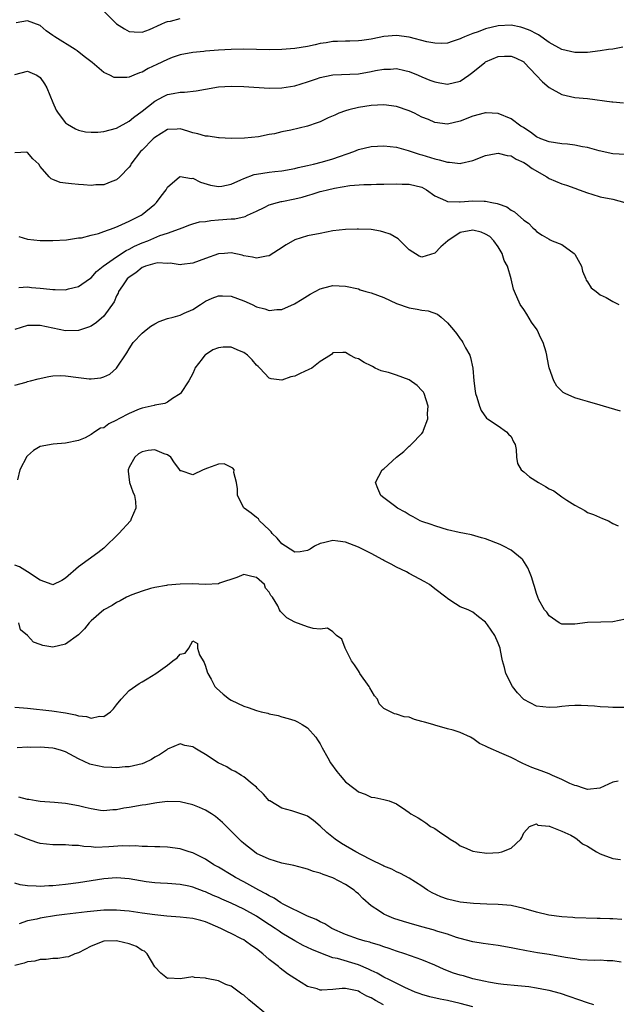
# Model space of a CAD drawing. Units: inches. Extents: x 2598000 to 2601000, y 1527000 to 1530000.
# Drawn here: x 2598094 to 2598188, y 1528003 to 1528158 of the extents above; entities that cross this region are included whole.
import ezdxf

# ---------------------------------------------------------------- set-up
doc = ezdxf.new("R2010")
doc.units = ezdxf.units.IN
doc.header["$MEASUREMENT"] = 0
doc.layers.add('LD25981527_2ft', color=31, linetype='Continuous')

msp = doc.modelspace()

# ---------------------------------------------------------------- linework, layer by layer
at = {"layer": 'LD25981527_2ft'}
for points, elevation in [([(2598107.02, 1528159.02), (2598109, 1528157.08), (2598110.27, 1528156.27), (2598111, 1528155.87), (2598111.79, 1528155.79), (2598113, 1528155.75), (2598114.18, 1528156.18), (2598116.03, 1528157), (2598116.69, 1528157.31), (2598117, 1528157.41), (2598117.49, 1528157.49), (2598119, 1528157.87)], 7902), ([(2598188.59, 1528153.41), (2598187, 1528153.1), (2598186.33, 1528153), (2598185, 1528152.8), (2598183, 1528152.57), (2598181, 1528152.57), (2598179, 1528153.04), (2598177, 1528154.14), (2598175.31, 1528155.31), (2598175, 1528155.46), (2598174.01, 1528156.01), (2598173, 1528156.4), (2598172.53, 1528156.53), (2598171, 1528156.83), (2598169, 1528156.76), (2598167, 1528156.29), (2598165.82, 1528155.82), (2598165, 1528155.54), (2598163.66, 1528155), (2598163.2, 1528154.8), (2598163, 1528154.68), (2598161.72, 1528154.28), (2598161, 1528154.04), (2598160.04, 1528153.96), (2598159, 1528154), (2598157.79, 1528154.21), (2598155, 1528154.97), (2598153, 1528155.21), (2598151, 1528155.04), (2598149.3, 1528154.7), (2598149, 1528154.63), (2598147.55, 1528154.45), (2598147, 1528154.36), (2598145.66, 1528154.34), (2598145, 1528154.35), (2598143.72, 1528154.28), (2598143, 1528154.29), (2598141.92, 1528154.08), (2598141, 1528153.96), (2598140.23, 1528153.77), (2598139, 1528153.51), (2598137, 1528153.17), (2598135, 1528153.02), (2598133, 1528152.98), (2598129, 1528153.07), (2598127, 1528153.02), (2598125, 1528152.9), (2598123, 1528152.74), (2598122.7, 1528152.7), (2598121, 1528152.55), (2598119, 1528152.17), (2598117.76, 1528151.76), (2598117, 1528151.47), (2598115.35, 1528150.65), (2598113.98, 1528150.02), (2598113, 1528149.44), (2598112.63, 1528149.37), (2598111.73, 1528149), (2598111, 1528148.68), (2598110.6, 1528148.6), (2598109, 1528148.62), (2598108.64, 1528148.64), (2598107.96, 1528149), (2598107, 1528149.41), (2598105.15, 1528151), (2598103.92, 1528151.92), (2598102.8, 1528152.8), (2598102.52, 1528153), (2598099.28, 1528155), (2598099, 1528155.22), (2598097.95, 1528155.95), (2598097, 1528156.78), (2598095, 1528157.54), (2598093.2, 1528157.2)], 7904), ([(2598093, 1528149.09), (2598095, 1528149.6), (2598096.46, 1528149), (2598097, 1528148.63), (2598097.65, 1528147.65), (2598098.02, 1528147), (2598099, 1528144.7), (2598099.49, 1528143.49), (2598099.81, 1528143), (2598101, 1528141.53), (2598101.28, 1528141.28), (2598102.54, 1528140.54), (2598103, 1528140.37), (2598104.1, 1528140.1), (2598105, 1528140.02), (2598106.04, 1528140.04), (2598107, 1528140.12), (2598109, 1528140.67), (2598111, 1528141.78), (2598111.65, 1528142.35), (2598113, 1528143.34), (2598115, 1528144.89), (2598116.36, 1528145.64), (2598117, 1528145.98), (2598117.88, 1528146.12), (2598119, 1528146.33), (2598119.67, 1528146.33), (2598121.49, 1528146.51), (2598123, 1528146.81), (2598125, 1528147.15), (2598127, 1528147.25), (2598129, 1528147.19), (2598133, 1528146.97), (2598135, 1528146.99), (2598137, 1528147.31), (2598139, 1528147.95), (2598140.44, 1528148.43), (2598141, 1528148.64), (2598142.74, 1528149), (2598143, 1528149.04), (2598147, 1528149.21), (2598149, 1528149.56), (2598149.72, 1528149.72), (2598151, 1528149.96), (2598152.04, 1528149.96), (2598153, 1528150.03), (2598154.29, 1528149.71), (2598155, 1528149.56), (2598156.4, 1528149), (2598157, 1528148.73), (2598158.23, 1528148.23), (2598159, 1528147.93), (2598159.79, 1528147.79), (2598161, 1528147.6), (2598163, 1528148.07), (2598164.37, 1528149), (2598165, 1528149.45), (2598166.86, 1528151), (2598167, 1528151.1), (2598169, 1528151.95), (2598169.97, 1528151.97), (2598171, 1528151.96), (2598171.71, 1528151.71), (2598173, 1528151.07), (2598173.08, 1528151), (2598173.99, 1528149.99), (2598174.96, 1528149), (2598175.93, 1528147.93), (2598177, 1528147.06), (2598179, 1528145.94), (2598181, 1528145.51), (2598183, 1528145.32), (2598186.82, 1528144.82), (2598187, 1528144.78), (2598188.67, 1528144.67)], 7906), ([(2598189, 1528136.52), (2598187, 1528136.64), (2598184.87, 1528137.13), (2598183, 1528137.64), (2598182.24, 1528137.76), (2598181, 1528138.02), (2598179.87, 1528138.13), (2598179, 1528138.23), (2598177, 1528138.52), (2598175.67, 1528139), (2598175, 1528139.31), (2598174.06, 1528140.06), (2598173, 1528140.71), (2598172.84, 1528140.84), (2598172.53, 1528141), (2598171, 1528142.15), (2598169, 1528142.95), (2598167.07, 1528143.07), (2598167, 1528143.07), (2598166.79, 1528143), (2598165, 1528142.56), (2598163, 1528141.79), (2598161, 1528141.3), (2598159, 1528141.55), (2598158.02, 1528142.02), (2598157, 1528142.42), (2598155.83, 1528143), (2598155, 1528143.39), (2598153, 1528144.06), (2598151, 1528144.31), (2598149, 1528144.22), (2598147, 1528143.91), (2598145.53, 1528143.53), (2598145, 1528143.4), (2598143.95, 1528143), (2598143.29, 1528142.71), (2598142.27, 1528142.27), (2598141, 1528141.68), (2598140.51, 1528141.49), (2598139, 1528140.98), (2598136.37, 1528140.37), (2598135, 1528140.11), (2598133.8, 1528139.8), (2598133, 1528139.66), (2598131.31, 1528139.31), (2598129.11, 1528139.11), (2598127, 1528139.07), (2598125.15, 1528139.14), (2598125, 1528139.14), (2598123.4, 1528139.4), (2598123, 1528139.41), (2598121.79, 1528139.79), (2598121, 1528139.94), (2598120.22, 1528140.22), (2598119, 1528140.54), (2598118.53, 1528140.53), (2598117, 1528140.45), (2598115, 1528139.22), (2598114.77, 1528139), (2598113, 1528137.2), (2598112.78, 1528137), (2598111.24, 1528135), (2598111.17, 1528134.83), (2598111, 1528134.55), (2598109.51, 1528133), (2598109, 1528132.53), (2598108.27, 1528132.27), (2598107, 1528131.79), (2598105.75, 1528131.75), (2598105, 1528131.69), (2598103.79, 1528131.79), (2598103, 1528131.81), (2598101.91, 1528131.91), (2598101, 1528132.03), (2598100.16, 1528132.16), (2598099, 1528132.63), (2598098.72, 1528132.72), (2598098.4, 1528133), (2598097, 1528134.67), (2598096.76, 1528135), (2598095.85, 1528135.85), (2598095, 1528136.87), (2598094.88, 1528136.88), (2598093, 1528136.81)], 7908), ([(2598093.64, 1528123.64), (2598095, 1528123.26), (2598097, 1528123.04), (2598099.01, 1528123.01), (2598101.11, 1528123.11), (2598103, 1528123.42), (2598103.47, 1528123.47), (2598105, 1528123.87), (2598106.14, 1528124.14), (2598107, 1528124.42), (2598108.61, 1528125), (2598109.26, 1528125.26), (2598111, 1528126.07), (2598111.61, 1528126.39), (2598112.85, 1528127), (2598113, 1528127.1), (2598115, 1528128.74), (2598115.28, 1528129), (2598116.01, 1528129.99), (2598116.81, 1528131), (2598117, 1528131.38), (2598118.87, 1528133), (2598119, 1528133.07), (2598120.79, 1528132.79), (2598121, 1528132.81), (2598122.2, 1528132.2), (2598123.74, 1528131.74), (2598125, 1528131.49), (2598125.57, 1528131.57), (2598127, 1528131.85), (2598128.53, 1528132.53), (2598129, 1528132.75), (2598130.63, 1528133.37), (2598131, 1528133.46), (2598133, 1528133.77), (2598133.87, 1528133.87), (2598135, 1528133.96), (2598137, 1528134.31), (2598137.53, 1528134.47), (2598139, 1528134.78), (2598139.95, 1528135), (2598141.38, 1528135.38), (2598143, 1528135.86), (2598146.29, 1528137), (2598147, 1528137.3), (2598149, 1528137.79), (2598151, 1528137.89), (2598153, 1528137.66), (2598154.84, 1528137.16), (2598155.29, 1528137), (2598156.57, 1528136.57), (2598157, 1528136.48), (2598159, 1528135.85), (2598159.71, 1528135.71), (2598161, 1528135.31), (2598161.32, 1528135.32), (2598163, 1528135.12), (2598163.17, 1528135.17), (2598165, 1528135.57), (2598167, 1528136.39), (2598168.68, 1528136.68), (2598169, 1528136.76), (2598170.38, 1528136.38), (2598171, 1528136.31), (2598171.82, 1528135.82), (2598173, 1528135.27), (2598173.43, 1528135), (2598174.31, 1528134.31), (2598176.64, 1528133), (2598176.85, 1528132.85), (2598177, 1528132.78), (2598179, 1528131.93), (2598179.72, 1528131.72), (2598181, 1528131.25), (2598181.72, 1528131), (2598183, 1528130.49), (2598183.69, 1528130.31), (2598185, 1528129.9), (2598187, 1528129.51), (2598188.88, 1528129)], 7910), ([(2598093.63, 1528115.63), (2598095, 1528115.73), (2598095.64, 1528115.64), (2598097, 1528115.56), (2598097.51, 1528115.51), (2598099, 1528115.32), (2598099.34, 1528115.34), (2598101, 1528115.29), (2598101.42, 1528115.42), (2598103, 1528115.8), (2598104.76, 1528117), (2598105, 1528117.18), (2598105.84, 1528118.16), (2598106.9, 1528119), (2598109, 1528120.48), (2598110.52, 1528121.48), (2598111, 1528121.69), (2598111.84, 1528122.16), (2598113, 1528122.68), (2598113.89, 1528123), (2598115.79, 1528123.79), (2598117, 1528124.17), (2598118.87, 1528124.87), (2598119.29, 1528125), (2598120.53, 1528125.47), (2598121, 1528125.63), (2598122.06, 1528125.94), (2598123, 1528126.03), (2598123.82, 1528126.18), (2598125, 1528126.25), (2598127, 1528126.42), (2598127.57, 1528126.43), (2598129.2, 1528126.8), (2598129.59, 1528127), (2598131, 1528127.64), (2598132.22, 1528128.22), (2598133, 1528128.61), (2598134.32, 1528129), (2598134.87, 1528129.13), (2598135, 1528129.15), (2598137, 1528129.56), (2598138.16, 1528129.84), (2598139, 1528130.11), (2598139.72, 1528130.28), (2598141, 1528130.7), (2598141.25, 1528130.75), (2598142.15, 1528131), (2598143.26, 1528131.26), (2598145.67, 1528131.67), (2598147.84, 1528131.84), (2598149, 1528131.84), (2598149.87, 1528131.87), (2598151, 1528131.87), (2598153, 1528131.94), (2598153.9, 1528131.9), (2598155, 1528131.89), (2598157, 1528131.38), (2598157.73, 1528131), (2598159, 1528130.06), (2598160.68, 1528129.32), (2598161, 1528129.14), (2598162.9, 1528129.1), (2598163, 1528129.08), (2598165, 1528129.26), (2598166.8, 1528129.2), (2598167, 1528129.22), (2598167.96, 1528129), (2598168.84, 1528128.84), (2598169, 1528128.76), (2598170.32, 1528128.32), (2598171, 1528127.8), (2598171.53, 1528127.53), (2598173, 1528126.24), (2598173.75, 1528125.75), (2598174.45, 1528125), (2598174.75, 1528124.75), (2598175, 1528124.45), (2598175.88, 1528123.88), (2598177, 1528123.26), (2598177.15, 1528123.15), (2598177.48, 1528123), (2598179, 1528122.4), (2598180.92, 1528121), (2598181, 1528120.9), (2598182.06, 1528119), (2598182.21, 1528118.21), (2598182.78, 1528117), (2598182.81, 1528116.81), (2598183, 1528116.53), (2598183.57, 1528115.57), (2598184.38, 1528115), (2598185, 1528114.49), (2598185.95, 1528114.05), (2598187, 1528113.46), (2598187.94, 1528113)], 7912), ([(2598188.21, 1528096.21), (2598185.55, 1528097), (2598185, 1528097.14), (2598183, 1528097.72), (2598181.92, 1528098.08), (2598181, 1528098.32), (2598179.52, 1528099), (2598179.18, 1528099.18), (2598178.17, 1528100.17), (2598177.71, 1528101), (2598177.01, 1528103.01), (2598176.66, 1528104.66), (2598176.62, 1528105), (2598176.51, 1528105.49), (2598176.07, 1528107), (2598175.68, 1528107.68), (2598175.1, 1528109), (2598174.22, 1528110.22), (2598173.47, 1528111.47), (2598173, 1528112.19), (2598172.45, 1528113), (2598171.55, 1528115), (2598171.4, 1528115.4), (2598171.04, 1528117), (2598170.42, 1528119), (2598169.9, 1528119.9), (2598169.63, 1528121), (2598169, 1528122.01), (2598168.31, 1528123), (2598167.64, 1528123.64), (2598167, 1528124.03), (2598166.31, 1528124.31), (2598165, 1528124.67), (2598163, 1528124.27), (2598161.05, 1528123), (2598159.95, 1528122.05), (2598159, 1528121.05), (2598157, 1528120.43), (2598156.57, 1528120.57), (2598155, 1528121.56), (2598153.57, 1528123), (2598153.27, 1528123.27), (2598152, 1528124), (2598151, 1528124.34), (2598150.48, 1528124.48), (2598149, 1528124.73), (2598147, 1528124.83), (2598146.82, 1528124.82), (2598145, 1528124.77), (2598143, 1528124.52), (2598141, 1528124.15), (2598139, 1528123.74), (2598137, 1528123.12), (2598135.64, 1528122.36), (2598134.44, 1528121.56), (2598133, 1528120.64), (2598132.59, 1528120.59), (2598131, 1528120.24), (2598130.39, 1528120.39), (2598129, 1528120.64), (2598128.72, 1528120.72), (2598127, 1528121.07), (2598125.98, 1528121), (2598125, 1528120.93), (2598123, 1528120.22), (2598121, 1528119.47), (2598119.28, 1528119.28), (2598119, 1528119.23), (2598117.45, 1528119.45), (2598117, 1528119.44), (2598115.5, 1528119.5), (2598115, 1528119.44), (2598113.54, 1528119), (2598113.17, 1528118.83), (2598113, 1528118.78), (2598112.03, 1528117.97), (2598111, 1528117.29), (2598110.68, 1528117), (2598109.93, 1528115.93), (2598109.32, 1528115), (2598109.24, 1528114.76), (2598109, 1528114.33), (2598108.61, 1528113.39), (2598107, 1528111.16), (2598105.85, 1528110.15), (2598105, 1528109.59), (2598104.59, 1528109.41), (2598103, 1528108.91), (2598101, 1528108.86), (2598099, 1528109.25), (2598097, 1528109.69), (2598096.34, 1528109.66), (2598095, 1528109.66), (2598093, 1528109.06)], 7914), ([(2598093, 1528100.3), (2598094.78, 1528100.78), (2598095, 1528100.87), (2598095.46, 1528101), (2598096.68, 1528101.32), (2598098.35, 1528101.65), (2598099, 1528101.76), (2598100.2, 1528101.8), (2598101, 1528101.78), (2598103, 1528101.5), (2598104.71, 1528101.29), (2598105, 1528101.28), (2598106.55, 1528101.45), (2598107, 1528101.59), (2598107.94, 1528102.06), (2598109, 1528102.98), (2598110.63, 1528105.37), (2598111, 1528106.02), (2598111.62, 1528107), (2598113, 1528108.47), (2598113.64, 1528109), (2598114.41, 1528109.59), (2598115, 1528109.94), (2598115.71, 1528110.29), (2598117, 1528110.76), (2598117.9, 1528111), (2598119, 1528111.32), (2598119.61, 1528111.61), (2598121, 1528112.2), (2598122.19, 1528113), (2598123, 1528113.52), (2598124.03, 1528113.97), (2598125, 1528114.36), (2598125.64, 1528114.36), (2598127, 1528114.29), (2598129, 1528113.55), (2598130.31, 1528113), (2598131, 1528112.63), (2598132.28, 1528112.28), (2598133, 1528112.05), (2598134.17, 1528112.17), (2598135, 1528112.21), (2598136.94, 1528113.06), (2598138.19, 1528113.81), (2598139, 1528114.36), (2598139.41, 1528114.59), (2598140.21, 1528115), (2598141, 1528115.46), (2598141.6, 1528115.6), (2598143, 1528115.96), (2598145, 1528115.88), (2598147, 1528115.41), (2598147.29, 1528115.29), (2598148.17, 1528115), (2598149, 1528114.79), (2598151, 1528114.05), (2598153, 1528113.12), (2598155, 1528112.43), (2598156.25, 1528112.25), (2598157, 1528112.09), (2598157.97, 1528111.97), (2598159.45, 1528111.45), (2598160.02, 1528111), (2598161, 1528110.11), (2598161.95, 1528109), (2598162.41, 1528108.41), (2598163, 1528107.56), (2598163.25, 1528107.25), (2598163.41, 1528107), (2598163.83, 1528106.17), (2598164.5, 1528105), (2598164.64, 1528104.64), (2598164.99, 1528103), (2598165.15, 1528101), (2598165.34, 1528099.34), (2598165.4, 1528099), (2598165.6, 1528098.4), (2598166.03, 1528097), (2598166.31, 1528096.31), (2598167.12, 1528095.12), (2598167.28, 1528095), (2598169, 1528093.9), (2598170.28, 1528093), (2598170.6, 1528092.6), (2598171, 1528092.23), (2598171.41, 1528091.41), (2598171.64, 1528091), (2598171.82, 1528090.18), (2598171.87, 1528089), (2598172.02, 1528088.02), (2598172.6, 1528087), (2598173, 1528086.68), (2598173.91, 1528085.91), (2598175.33, 1528085), (2598176.41, 1528084.41), (2598177, 1528084.05), (2598177.71, 1528083.71), (2598179, 1528082.76), (2598179.78, 1528082.22), (2598181, 1528081.44), (2598182.6, 1528080.6), (2598183, 1528080.32), (2598183.97, 1528079.97), (2598185.35, 1528079.35), (2598186.3, 1528079), (2598187, 1528078.59), (2598187.81, 1528078.19)], 7916), ([(2598189, 1528063.56), (2598187, 1528063.15), (2598185.11, 1528063.11), (2598183, 1528063.01), (2598181, 1528062.75), (2598179, 1528062.76), (2598178.56, 1528063), (2598177, 1528064.08), (2598176.63, 1528064.63), (2598176.27, 1528065), (2598175.39, 1528066.61), (2598175.2, 1528067), (2598175, 1528067.6), (2598174.69, 1528068.69), (2598174.57, 1528069), (2598174.22, 1528070.22), (2598173.92, 1528071), (2598173.64, 1528071.64), (2598172.87, 1528072.87), (2598172.75, 1528073), (2598171, 1528074.39), (2598169.84, 1528075), (2598169.27, 1528075.27), (2598167, 1528076.15), (2598166.35, 1528076.35), (2598164.8, 1528076.8), (2598163.67, 1528077), (2598162.83, 1528077.17), (2598161, 1528077.61), (2598160.17, 1528077.83), (2598159, 1528078.2), (2598158.42, 1528078.42), (2598157, 1528078.89), (2598156.71, 1528079), (2598155.62, 1528079.62), (2598155, 1528079.96), (2598154.38, 1528080.38), (2598153.13, 1528081), (2598152.67, 1528081.33), (2598151, 1528082.6), (2598150.51, 1528083), (2598150.08, 1528084.08), (2598149.68, 1528085), (2598150.76, 1528087), (2598151, 1528087.19), (2598152.99, 1528089), (2598154.13, 1528089.87), (2598155, 1528090.71), (2598155.15, 1528090.84), (2598155.29, 1528091), (2598157, 1528092.71), (2598157.2, 1528093), (2598157.26, 1528093.26), (2598157.94, 1528095), (2598157.86, 1528095.86), (2598157.96, 1528097), (2598157.33, 1528099), (2598157.22, 1528099.22), (2598157, 1528099.49), (2598156.26, 1528100.26), (2598155, 1528101.15), (2598153, 1528101.87), (2598151.72, 1528102.28), (2598151, 1528102.46), (2598150.58, 1528102.58), (2598149.67, 1528103), (2598149.22, 1528103.22), (2598149, 1528103.36), (2598147.89, 1528103.89), (2598147, 1528104.46), (2598146.57, 1528104.57), (2598145.67, 1528105), (2598145, 1528105.44), (2598144.57, 1528105.43), (2598143, 1528105.36), (2598142.84, 1528105.16), (2598142.62, 1528105), (2598141, 1528104.02), (2598139.7, 1528103), (2598139.23, 1528102.77), (2598137.84, 1528102.16), (2598137, 1528101.72), (2598136.4, 1528101.6), (2598135, 1528101.1), (2598133.29, 1528101.29), (2598133, 1528101.39), (2598131.53, 1528103), (2598131.26, 1528103.26), (2598131, 1528103.46), (2598130.29, 1528104.29), (2598129.6, 1528105), (2598129, 1528105.43), (2598128.3, 1528105.7), (2598127, 1528106.28), (2598125.74, 1528106.26), (2598125, 1528106.19), (2598124.13, 1528105.87), (2598123, 1528105.09), (2598122.94, 1528105.06), (2598122.86, 1528105), (2598122.45, 1528104.45), (2598121.31, 1528103), (2598121.25, 1528102.75), (2598121, 1528102.14), (2598120.38, 1528101), (2598119.07, 1528099), (2598119, 1528098.94), (2598117.81, 1528098.19), (2598117, 1528097.65), (2598116.57, 1528097.43), (2598115, 1528097.18), (2598114.89, 1528097.11), (2598114.44, 1528097), (2598113, 1528096.7), (2598112.54, 1528096.54), (2598111, 1528095.87), (2598109.34, 1528095), (2598109, 1528094.81), (2598107.77, 1528094.23), (2598107, 1528093.63), (2598106.46, 1528093.54), (2598105.58, 1528093), (2598105, 1528092.56), (2598104.04, 1528092.04), (2598103, 1528091.63), (2598101, 1528091.18), (2598099.04, 1528091.04), (2598097, 1528090.65), (2598095.97, 1528090.03), (2598095, 1528089.22), (2598094.9, 1528089.1), (2598093.8, 1528087), (2598093.42, 1528085.42)], 7918), ([(2598191, 1528049.68), (2598187, 1528049.69), (2598186.25, 1528049.75), (2598185, 1528049.78), (2598184.1, 1528049.9), (2598182, 1528050), (2598181, 1528050.01), (2598180.08, 1528049.92), (2598179, 1528049.84), (2598178.25, 1528049.75), (2598177, 1528049.67), (2598175, 1528049.88), (2598173, 1528050.94), (2598172, 1528052), (2598171.25, 1528053), (2598170.17, 1528055), (2598169.96, 1528055.96), (2598169.68, 1528057), (2598169.34, 1528058.66), (2598169.3, 1528059), (2598169, 1528059.79), (2598168.45, 1528061), (2598167.32, 1528062.68), (2598167, 1528063.11), (2598165.9, 1528063.9), (2598165, 1528064.65), (2598164.24, 1528065), (2598163, 1528065.51), (2598161.54, 1528066.46), (2598161, 1528066.78), (2598160.77, 1528067), (2598159, 1528068.34), (2598158.17, 1528069), (2598157.43, 1528069.43), (2598155, 1528070.75), (2598154.57, 1528071), (2598153, 1528071.71), (2598152.18, 1528072.18), (2598151, 1528072.78), (2598150.86, 1528072.86), (2598149, 1528073.86), (2598147.24, 1528074.76), (2598147, 1528074.87), (2598145, 1528075.66), (2598143.8, 1528075.8), (2598143, 1528075.92), (2598141.53, 1528075.53), (2598141, 1528075.43), (2598140.13, 1528075), (2598139.44, 1528074.56), (2598139, 1528074.32), (2598137.86, 1528074.14), (2598137, 1528074.1), (2598135.54, 1528075), (2598135, 1528075.38), (2598134.26, 1528076.26), (2598133.48, 1528077), (2598133.29, 1528077.29), (2598133, 1528077.59), (2598131.45, 1528079), (2598131.29, 1528079.29), (2598131, 1528079.5), (2598130.18, 1528080.18), (2598129.05, 1528081), (2598129, 1528081.06), (2598128.02, 1528083), (2598128, 1528084), (2598127.84, 1528085), (2598127.41, 1528086.59), (2598127.48, 1528087), (2598127.28, 1528087.28), (2598125.93, 1528087.93), (2598125, 1528087.91), (2598123.29, 1528087.29), (2598122.63, 1528087), (2598121, 1528086.22), (2598119.16, 1528086.84), (2598119, 1528086.84), (2598118.93, 1528086.93), (2598118.92, 1528087), (2598118.11, 1528088.11), (2598117.51, 1528089), (2598117, 1528089.36), (2598116.48, 1528089.52), (2598115, 1528090.13), (2598113.98, 1528090.02), (2598113, 1528089.82), (2598112.47, 1528089.53), (2598111.87, 1528089), (2598111, 1528087.43), (2598110.82, 1528087), (2598110.82, 1528086.82), (2598111.03, 1528085), (2598111.56, 1528083.56), (2598111.82, 1528083), (2598111.98, 1528082.02), (2598112.05, 1528081), (2598111.29, 1528079.29), (2598111.18, 1528079), (2598109.35, 1528077), (2598107, 1528074.72), (2598106.05, 1528073.95), (2598103, 1528071.8), (2598101, 1528070.02), (2598100.38, 1528069.62), (2598099, 1528068.95), (2598098.89, 1528069), (2598097, 1528069.69), (2598095, 1528071), (2598093.77, 1528071.77), (2598093, 1528072.04)], 7920), ([(2598187.86, 1528038.14), (2598187, 1528037.94), (2598184.98, 1528037.02), (2598183, 1528036.82), (2598182.87, 1528036.87), (2598182.39, 1528037), (2598181.36, 1528037.36), (2598181, 1528037.42), (2598180.26, 1528037.74), (2598179, 1528038.38), (2598177.54, 1528039), (2598177.18, 1528039.18), (2598177, 1528039.24), (2598175.75, 1528039.75), (2598175, 1528040), (2598174.28, 1528040.28), (2598172.87, 1528040.87), (2598171, 1528041.81), (2598169.54, 1528042.46), (2598167.39, 1528043.39), (2598167, 1528043.62), (2598166.04, 1528044.04), (2598165, 1528044.82), (2598164.87, 1528044.87), (2598164.65, 1528045), (2598163, 1528045.76), (2598161.89, 1528046.11), (2598161, 1528046.34), (2598159, 1528046.89), (2598158.69, 1528047), (2598157.38, 1528047.38), (2598157, 1528047.51), (2598155.82, 1528047.82), (2598155, 1528048.14), (2598154.21, 1528048.21), (2598153, 1528048.65), (2598152.67, 1528048.67), (2598151, 1528049.53), (2598150.27, 1528050.27), (2598150.01, 1528051), (2598149.53, 1528051.53), (2598148.79, 1528052.79), (2598148.69, 1528053), (2598147.26, 1528055), (2598147.19, 1528055.19), (2598147, 1528055.43), (2598146.37, 1528056.37), (2598145.92, 1528057), (2598145, 1528058.88), (2598144.91, 1528059), (2598144.42, 1528060.42), (2598143.56, 1528061), (2598143, 1528061.58), (2598142.14, 1528062.14), (2598141, 1528061.99), (2598139.89, 1528062.11), (2598139, 1528062.35), (2598137, 1528063.07), (2598135.78, 1528063.78), (2598135, 1528064.56), (2598134.75, 1528064.75), (2598134.61, 1528065), (2598134.35, 1528065.65), (2598133.51, 1528067), (2598133.26, 1528067.26), (2598133, 1528067.79), (2598132.42, 1528068.42), (2598132.23, 1528069), (2598131, 1528070.09), (2598130.24, 1528070.24), (2598129, 1528070.55), (2598127.92, 1528070.08), (2598125.2, 1528069.2), (2598125, 1528069.12), (2598123, 1528069.01), (2598120.89, 1528069.11), (2598119, 1528069.07), (2598117, 1528068.88), (2598116.83, 1528068.83), (2598115, 1528068.51), (2598114.35, 1528068.35), (2598113, 1528067.94), (2598111.39, 1528067.39), (2598110.55, 1528067), (2598109.58, 1528066.42), (2598109, 1528066.18), (2598108.29, 1528065.71), (2598106.99, 1528065), (2598105, 1528063.3), (2598104.72, 1528063), (2598103.97, 1528062.03), (2598103, 1528061.11), (2598101, 1528059.64), (2598099, 1528059.18), (2598097.42, 1528059.42), (2598097, 1528059.59), (2598095.95, 1528059.95), (2598095, 1528060.99), (2598093.89, 1528061.89), (2598093.62, 1528063)], 7922), ([(2598093, 1528049.75), (2598094.39, 1528049.61), (2598095, 1528049.57), (2598098.85, 1528049.15), (2598101, 1528048.82), (2598102.53, 1528048.53), (2598103, 1528048.37), (2598104.26, 1528048.26), (2598105, 1528047.99), (2598106.3, 1528048.3), (2598107, 1528048.27), (2598108.05, 1528049), (2598108.53, 1528049.47), (2598109, 1528050.1), (2598109.71, 1528051), (2598111, 1528052.37), (2598112.56, 1528053.44), (2598113, 1528053.71), (2598113.83, 1528054.17), (2598115.18, 1528055), (2598117, 1528056.31), (2598117.87, 1528057), (2598118.52, 1528057.48), (2598119, 1528058.04), (2598119.76, 1528058.24), (2598120.38, 1528059), (2598121, 1528060.15), (2598121.71, 1528059.71), (2598121.71, 1528059), (2598122.04, 1528057.96), (2598122.75, 1528056.75), (2598123, 1528056.19), (2598123.26, 1528055.26), (2598123.35, 1528055), (2598123.89, 1528054.11), (2598124.46, 1528053), (2598124.71, 1528052.71), (2598125.76, 1528051.76), (2598126.76, 1528051), (2598127, 1528050.85), (2598129, 1528049.89), (2598129.68, 1528049.68), (2598131, 1528049.19), (2598131.71, 1528049), (2598132.77, 1528048.77), (2598133, 1528048.7), (2598134.42, 1528048.42), (2598135, 1528048.23), (2598135.98, 1528047.98), (2598137, 1528047.62), (2598137.43, 1528047.43), (2598138.19, 1528047), (2598139, 1528046.5), (2598140.31, 1528045), (2598140.59, 1528044.59), (2598141, 1528043.99), (2598141.34, 1528043.34), (2598142.21, 1528041.79), (2598142.64, 1528041), (2598143.63, 1528039.63), (2598144.12, 1528039), (2598145, 1528038.01), (2598146.27, 1528037), (2598146.69, 1528036.69), (2598147, 1528036.42), (2598148.08, 1528036.08), (2598149, 1528035.62), (2598149.57, 1528035.57), (2598151, 1528035.22), (2598151.19, 1528035.19), (2598151.82, 1528035), (2598153, 1528034.53), (2598154.44, 1528033.56), (2598155, 1528033.2), (2598155.23, 1528033), (2598156.38, 1528032.38), (2598157, 1528032), (2598157.59, 1528031.59), (2598158.35, 1528031), (2598158.8, 1528030.8), (2598159, 1528030.68), (2598160.11, 1528029.89), (2598161, 1528029.31), (2598161.42, 1528029), (2598162.41, 1528028.41), (2598163, 1528027.95), (2598163.68, 1528027.68), (2598165, 1528027.1), (2598165.66, 1528027), (2598167.17, 1528026.83), (2598169.1, 1528026.9), (2598169.57, 1528027), (2598171, 1528027.58), (2598172.54, 1528029), (2598172.72, 1528029.28), (2598173, 1528030), (2598173.89, 1528031), (2598175, 1528031.39), (2598175.22, 1528031.22), (2598177, 1528031.06), (2598177.04, 1528031.04), (2598177.16, 1528031), (2598179, 1528030.25), (2598180.39, 1528029.61), (2598181, 1528029.25), (2598181.39, 1528029), (2598182.25, 1528028.25), (2598183, 1528027.89), (2598184.44, 1528027), (2598185, 1528026.69), (2598185.45, 1528026.55), (2598187, 1528025.98), (2598188.18, 1528025.82)], 7924), ([(2598188.41, 1528016.41), (2598187, 1528016.51), (2598186.5, 1528016.5), (2598185, 1528016.56), (2598184.54, 1528016.54), (2598181, 1528016.65), (2598180.69, 1528016.69), (2598179, 1528016.8), (2598176.92, 1528017.08), (2598175, 1528017.53), (2598173, 1528018.11), (2598171, 1528018.57), (2598169, 1528018.77), (2598167.2, 1528018.8), (2598165.12, 1528018.88), (2598163, 1528019.12), (2598161, 1528019.6), (2598159.96, 1528019.96), (2598158.59, 1528020.59), (2598157.87, 1528021), (2598157.36, 1528021.36), (2598157, 1528021.64), (2598155, 1528022.9), (2598153.61, 1528023.61), (2598153, 1528023.85), (2598152.28, 1528024.28), (2598151, 1528024.77), (2598150.87, 1528024.87), (2598149, 1528025.75), (2598147.47, 1528026.53), (2598146.6, 1528027), (2598144.35, 1528028.35), (2598143.35, 1528029), (2598142.06, 1528030.06), (2598141, 1528031.07), (2598139.93, 1528031.93), (2598139, 1528032.61), (2598138.73, 1528032.73), (2598137.96, 1528033), (2598136.53, 1528033.47), (2598135, 1528033.89), (2598133.07, 1528035), (2598133, 1528035.05), (2598132.07, 1528036.07), (2598131.12, 1528037), (2598131, 1528037.15), (2598130.31, 1528037.69), (2598129, 1528038.79), (2598128.62, 1528039), (2598127.64, 1528039.64), (2598127, 1528039.91), (2598126.34, 1528040.34), (2598124.97, 1528041), (2598123, 1528042.3), (2598121.81, 1528043), (2598121.29, 1528043.29), (2598121, 1528043.51), (2598119.73, 1528043.73), (2598119, 1528044), (2598117, 1528043.14), (2598116.84, 1528043), (2598115.74, 1528042.26), (2598115, 1528041.87), (2598114.49, 1528041.51), (2598113.4, 1528041), (2598113, 1528040.86), (2598111, 1528040.38), (2598110.36, 1528040.36), (2598109, 1528040.21), (2598108.28, 1528040.28), (2598107, 1528040.32), (2598105, 1528040.74), (2598104.8, 1528040.8), (2598103, 1528041.64), (2598101, 1528042.73), (2598100.18, 1528043), (2598099.26, 1528043.26), (2598099, 1528043.32), (2598097, 1528043.45), (2598095.42, 1528043.42), (2598095, 1528043.43), (2598093.37, 1528043.37)], 7926), ([(2598188.33, 1528009.67), (2598187, 1528009.89), (2598186.11, 1528009.89), (2598185, 1528009.98), (2598184.06, 1528009.94), (2598181.92, 1528010.08), (2598181, 1528010.2), (2598179.56, 1528010.44), (2598177, 1528010.89), (2598175.17, 1528011.17), (2598173.45, 1528011.45), (2598171.79, 1528011.79), (2598171, 1528011.96), (2598169, 1528012.32), (2598166.64, 1528012.64), (2598165, 1528012.9), (2598163, 1528013.4), (2598162.44, 1528013.56), (2598161, 1528014.07), (2598159.49, 1528014.51), (2598158.77, 1528014.77), (2598157, 1528015.24), (2598155, 1528015.8), (2598154.08, 1528016.08), (2598152.57, 1528016.57), (2598151.46, 1528017), (2598151, 1528017.22), (2598150.32, 1528017.68), (2598149, 1528018.51), (2598147.68, 1528019.68), (2598147, 1528020.41), (2598146.68, 1528020.68), (2598146.35, 1528021), (2598145, 1528021.91), (2598143, 1528022.93), (2598141.46, 1528023.46), (2598141, 1528023.68), (2598139.94, 1528023.94), (2598139, 1528024.31), (2598138.43, 1528024.43), (2598136.87, 1528024.87), (2598135, 1528025.26), (2598133, 1528025.85), (2598131, 1528026.78), (2598130.67, 1528027), (2598129.75, 1528027.75), (2598129, 1528028.32), (2598128.65, 1528028.65), (2598128.26, 1528029), (2598126.64, 1528030.64), (2598125.63, 1528031.63), (2598124.55, 1528032.55), (2598123.91, 1528033), (2598123, 1528033.57), (2598122.03, 1528033.97), (2598121, 1528034.42), (2598119, 1528034.88), (2598117, 1528034.93), (2598115.31, 1528034.69), (2598115, 1528034.66), (2598113.6, 1528034.4), (2598113, 1528034.32), (2598111, 1528034), (2598110.12, 1528033.88), (2598109, 1528033.63), (2598108.39, 1528033.61), (2598107, 1528033.45), (2598106.49, 1528033.51), (2598105, 1528033.75), (2598104.04, 1528033.96), (2598103, 1528034.26), (2598101, 1528034.62), (2598099.23, 1528034.77), (2598097, 1528034.9), (2598096.35, 1528035), (2598095.22, 1528035.22), (2598095, 1528035.24), (2598093.62, 1528035.62)], 7928), ([(2598183.99, 1528003), (2598183, 1528003.28), (2598178.77, 1528004.77), (2598177, 1528005.25), (2598176.7, 1528005.3), (2598175, 1528005.62), (2598173.79, 1528005.79), (2598172.05, 1528005.95), (2598169.8, 1528006.2), (2598169, 1528006.3), (2598167.45, 1528006.55), (2598167, 1528006.64), (2598166.72, 1528006.72), (2598165, 1528007.08), (2598163.52, 1528007.52), (2598163, 1528007.65), (2598161.97, 1528007.97), (2598160.51, 1528008.51), (2598159, 1528009.2), (2598157, 1528010.05), (2598154.29, 1528011), (2598153, 1528011.4), (2598151.83, 1528011.83), (2598151, 1528012.08), (2598150.35, 1528012.35), (2598149, 1528012.73), (2598148.81, 1528012.81), (2598148.06, 1528013), (2598147, 1528013.32), (2598145, 1528014.04), (2598142.81, 1528015), (2598141.72, 1528015.72), (2598141, 1528016.02), (2598140.38, 1528016.38), (2598139, 1528016.9), (2598135.21, 1528018.79), (2598134.84, 1528019), (2598133.75, 1528019.75), (2598133, 1528020.08), (2598132.44, 1528020.44), (2598131.37, 1528021), (2598129, 1528022.3), (2598127.68, 1528023), (2598127.26, 1528023.26), (2598125, 1528024.61), (2598124.31, 1528025), (2598123, 1528025.87), (2598121, 1528026.84), (2598120.42, 1528027), (2598119, 1528027.47), (2598117, 1528027.73), (2598115.79, 1528027.79), (2598115, 1528027.8), (2598113.87, 1528027.87), (2598113, 1528027.87), (2598111.95, 1528027.95), (2598111, 1528027.93), (2598109.95, 1528027.95), (2598107.81, 1528027.81), (2598105.72, 1528027.72), (2598105, 1528027.78), (2598103.83, 1528027.83), (2598103, 1528028.01), (2598102.02, 1528028.02), (2598101, 1528028.14), (2598099, 1528028.12), (2598097, 1528028.33), (2598096.49, 1528028.49), (2598095, 1528029.01), (2598093, 1528029.8)], 7930), ([(2598165, 1528002.69), (2598163, 1528003.19), (2598161, 1528003.65), (2598159.88, 1528003.88), (2598158.25, 1528004.25), (2598157, 1528004.6), (2598156.71, 1528004.71), (2598155.93, 1528005), (2598154.29, 1528005.71), (2598151.67, 1528007), (2598151.23, 1528007.23), (2598151, 1528007.33), (2598149.94, 1528007.94), (2598149, 1528008.38), (2598148.59, 1528008.59), (2598147, 1528009.28), (2598143.75, 1528010.25), (2598143, 1528010.39), (2598141.09, 1528011.09), (2598139.68, 1528011.68), (2598138.33, 1528012.33), (2598137, 1528013.05), (2598135, 1528014.26), (2598134.56, 1528014.56), (2598133.95, 1528015), (2598132.15, 1528016.15), (2598131, 1528016.91), (2598129, 1528018.01), (2598127, 1528018.97), (2598125.56, 1528019.56), (2598125, 1528019.84), (2598124.16, 1528020.16), (2598123, 1528020.72), (2598122.78, 1528020.78), (2598121, 1528021.47), (2598120.38, 1528021.62), (2598119, 1528021.9), (2598117, 1528022.04), (2598115.91, 1528022.09), (2598115, 1528022.17), (2598113.67, 1528022.33), (2598111, 1528022.76), (2598109, 1528022.93), (2598107, 1528022.78), (2598103, 1528022.17), (2598101, 1528021.9), (2598099, 1528021.68), (2598098.33, 1528021.67), (2598097, 1528021.58), (2598096.36, 1528021.64), (2598095, 1528021.66), (2598093.83, 1528021.83), (2598093, 1528022.07)], 7932), ([(2598150.98, 1528003), (2598149.69, 1528003.69), (2598149, 1528004.11), (2598148.35, 1528004.35), (2598147.24, 1528005), (2598147, 1528005.11), (2598146.84, 1528005.16), (2598145, 1528005.53), (2598144.44, 1528005.56), (2598143, 1528005.41), (2598141.28, 1528005.28), (2598141, 1528005.3), (2598140.52, 1528005.48), (2598139, 1528005.86), (2598137, 1528007.12), (2598135.87, 1528007.87), (2598134.73, 1528008.73), (2598134.44, 1528009), (2598133, 1528010.1), (2598131.99, 1528011), (2598131, 1528011.78), (2598130.27, 1528012.27), (2598129.29, 1528013), (2598129, 1528013.18), (2598128.63, 1528013.37), (2598127, 1528014.19), (2598126.45, 1528014.45), (2598125.39, 1528015), (2598123.73, 1528015.73), (2598123, 1528016.01), (2598122.22, 1528016.22), (2598121, 1528016.53), (2598119, 1528016.77), (2598116.91, 1528016.91), (2598115, 1528017.1), (2598113, 1528017.37), (2598111, 1528017.68), (2598110.26, 1528017.74), (2598109, 1528017.88), (2598108.16, 1528017.84), (2598107, 1528017.86), (2598104.4, 1528017.6), (2598100.84, 1528017.16), (2598099.57, 1528017), (2598097, 1528016.6), (2598096.46, 1528016.46), (2598095, 1528016.17), (2598093.69, 1528015.69)], 7934), ([(2598133, 1528001.17), (2598129.77, 1528003.77), (2598129, 1528004.5), (2598128.68, 1528004.68), (2598127, 1528005.92), (2598126.16, 1528006.16), (2598125, 1528006.74), (2598123.11, 1528007.11), (2598123, 1528007.18), (2598121.27, 1528007.27), (2598121, 1528007.37), (2598119, 1528007.06), (2598117.16, 1528007.16), (2598117, 1528007.14), (2598115.96, 1528007.96), (2598115, 1528008.94), (2598113.8, 1528011), (2598113.4, 1528011.4), (2598113, 1528011.54), (2598112.15, 1528012.15), (2598111, 1528012.55), (2598109.19, 1528013), (2598108.96, 1528013.04), (2598107, 1528013), (2598105, 1528012.19), (2598103, 1528011.16), (2598102.46, 1528011), (2598101.45, 1528010.55), (2598101, 1528010.45), (2598099.75, 1528010.25), (2598099, 1528010.27), (2598097.91, 1528010.09), (2598097, 1528010.09), (2598096.15, 1528009.85), (2598095, 1528009.72), (2598094.48, 1528009.52), (2598093, 1528009.14)], 7936)]:
    msp.add_lwpolyline(points, dxfattribs=dict(at, elevation=elevation))

doc.saveas('drawing.dxf')
